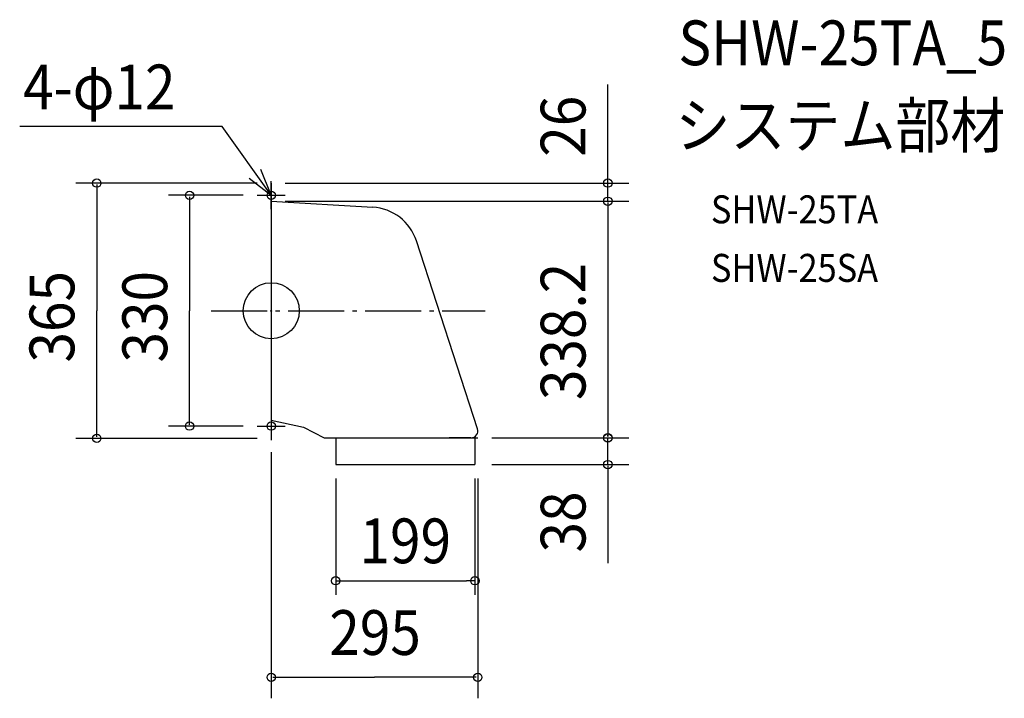
# Model space of a CAD drawing. Extents: x -360 to 1048, y -554 to 416.
import ezdxf
from ezdxf.enums import TextEntityAlignment as Align

# ---------------------------------------------------------------- set-up
doc = ezdxf.new("R2010")
doc.units = 0
doc.header["$LTSCALE"] = 20
doc.header["$PDMODE"] = 3
doc.header["$PDSIZE"] = -2
doc.linetypes.add('DASHDOT', pattern=[5.5, 4, -0.6, 0.3, -0.6])
doc.layers.get('DEFPOINTS').update_dxf_attribs({"linetype": 'CONTINUOUS'})
for name, color, linetype in [('ARRANGE', 1, 'CONTINUOUS'), ('BASIS', 6, 'DASHDOT'), ('DETAIL', 5, 'CONTINUOUS'), ('ETC', 61, 'CONTINUOUS'), ('FIX', 11, 'CONTINUOUS'), ('NOTE', 4, 'CONTINUOUS'), ('OUTLINE', 3, 'CONTINUOUS'), ('SIZE', 30, 'CONTINUOUS')]:
    doc.layers.add(name, color=color, linetype=linetype)
doc.styles.get("Standard").update_dxf_attribs({"font": 'SIMPLEX.shx', "width": 0.9, "height": 64, "bigfont": 'BIGFONT.shx'})

msp = doc.modelspace()

# ---------------------------------------------------------------- linework, layer by layer
at = {"layer": 'ARRANGE', "color": 1, "linetype": 'CONTINUOUS'}
msp.add_circle((0, 0), 40, dxfattribs=at)
msp.add_point((0, 0), dxfattribs=at)
at = {"layer": 'BASIS', "color": 6, "linetype": 'DASHDOT'}
msp.add_line((-85.8, 0), (305.5, 0), dxfattribs=at)
at = {"layer": 'DEFPOINTS', "color": 30, "linetype": 'CONTINUOUS'}
for p in [(92, -219.7), (291, -219.7), (291, -386.1)]:
    msp.add_point(p, dxfattribs=at)
at = {"layer": 'DETAIL', "color": 5, "linetype": 'CONTINUOUS'}
for p, q in [((0, 182.5), (0, -182.5)), ((0, 156.5), (144.9, 148)), ((294.9, -168.9), (207.4, 99.8)), ((0, -156.5), (46, -166.5)), ((46, -166.5), (75.4, -181.7)), ((75.4, -181.7), (295, -181.7)), ((92, -182), (92, -219.7)), ((285.4, -181.7), (254.1, -181.7)), ((291, -181.7), (291, -219.7)), ((92, -219.7), (291, -219.7))]:
    msp.add_line(p, q, dxfattribs=at)
for centre, radius, start, end in [((140.8, 78.1), 70, 18.0385, 86.6519), ((285.3, -171.7), 10, 270, 16.0745)]:
    msp.add_arc(centre, radius, start, end, dxfattribs=at)
at = {"layer": 'FIX', "color": 11, "linetype": 'CONTINUOUS'}
for centre in [(0, 165), (0, -165)]:
    msp.add_circle(centre, 6, dxfattribs=at)
at = {"layer": 'NOTE', "color": 4, "linetype": 'CONTINUOUS'}
for p, q in [((-70, 263.2), (-359.6, 263.2)), ((0, 165), (-70, 263.2)), ((0, 165), (-14.9, 202.1)), ((-31.5, 189.7), (0, 165)), ((0, 145), (0, 185)), ((-20, 165), (20, 165)), ((0, -145), (0, -185)), ((-20, -165), (20, -165))]:
    msp.add_line(p, q, dxfattribs=at)
at = {"layer": 'OUTLINE', "color": 3, "linetype": 'CONTINUOUS'}
for p, q in [((0, 182.5), (0, -182.5)), ((0, 156.5), (144.9, 148)), ((294.9, -168.9), (207.4, 99.8)), ((0, -156.5), (46, -166.5)), ((46, -166.5), (75.4, -181.7)), ((75.4, -181.7), (295, -181.7)), ((92, -182), (92, -219.7)), ((285.4, -181.7), (254.1, -181.7)), ((291, -181.7), (291, -219.7)), ((92, -219.7), (291, -219.7))]:
    msp.add_line(p, q, dxfattribs=at)
for centre, radius, start, end in [((140.8, 78.1), 70, 18.0385, 86.6519), ((285.3, -171.7), 10, 270, 16.0745)]:
    msp.add_arc(centre, radius, start, end, dxfattribs=at)
at = {"layer": 'SIZE', "color": 30, "linetype": 'CONTINUOUS'}
for p, q in [((481, 182.5), (481, 323.3)), ((481, 184.5), (481, 186.5)), ((-20, 182.5), (-279.5, 182.5)), ((-249.5, 180.5), (-249.5, 0)), ((20, 182.5), (511, 182.5)), ((481, 156.5), (481, 182.5)), ((-40, 165), (-146.8, 165)), ((-116.8, 163), (-116.8, 0)), ((20, 156.5), (511, 156.5)), ((20, 156.5), (511, 156.5)), ((481, 154.5), (481, -179.7)), ((481, 154.5), (481, 152.5)), ((-249.5, -180.5), (-249.5, 0)), ((-116.8, -163), (-116.8, 0)), ((-40, -165), (-146.8, -165)), ((-20, -182.5), (-279.5, -182.5)), ((315, -181.7), (511, -181.7)), ((315, -182), (511, -182)), ((481, -180), (481, -178)), ((481, -220), (481, -182)), ((0, -202.5), (0, -554.2)), ((315, -220), (511, -220)), ((481, -222), (481, -360.8)), ((481, -222), (481, -224)), ((92, -239.7), (92, -406.1)), ((291, -239.7), (291, -406.1)), ((295, -240), (295, -554.2)), ((92, -386.1), (104, -386.1)), ((104, -386.1), (279, -386.1)), ((291, -386.1), (279, -386.1)), ((2, -524.2), (147.5, -524.2)), ((293, -524.2), (147.5, -524.2))]:
    msp.add_line(p, q, dxfattribs=at)
for centre in [(-249.5, 182.5), (481, 182.5), (-116.8, 165), (481, 156.5), (481, 156.5), (-116.8, -165), (-249.5, -182.5), (481, -181.7), (481, -182), (481, -220), (92, -386.1), (291, -386.1), (0, -524.2), (295, -524.2)]:
    msp.add_circle(centre, 6, dxfattribs=at)

# ---------------------------------------------------------------- texts
at = {"layer": 'ETC', "color": 61, "linetype": 'CONTINUOUS', "width": 0.9}
for s, height, p in [('SHW-25TA_5', 64, (581.8, 351)), ('システム部材', 64, (577.6, 233)), ('SHW-25TA', 40, (628.3, 124.9)), ('SHW-25SA', 40, (628.3, 41.2))]:
    msp.add_text(s, height=height, dxfattribs=at).set_placement(p)
at = {"layer": 'NOTE', "color": 4, "linetype": 'CONTINUOUS', "width": 0.9}
msp.add_text('4-φ12', height=64, dxfattribs=at).set_placement((-354.7, 287.9))
at = {"layer": 'SIZE', "color": 30, "linetype": 'CONTINUOUS', "width": 0.9}
for s, p in [('26', (449, 220.1)), ('338.2', (449, -127.8)), ('365', (-281.5, -74.1)), ('330', (-148.8, -74.1)), ('38', (449, -345.7))]:
    msp.add_text(s, height=64, rotation=90, dxfattribs=at).set_placement(p)
msp.add_text('199', height=64, dxfattribs=at).set_placement((191.5, -361.1), align=Align.CENTER)
msp.add_text('295', height=64, dxfattribs=at).set_placement((82.9, -492.2))

doc.saveas('drawing.dxf')
